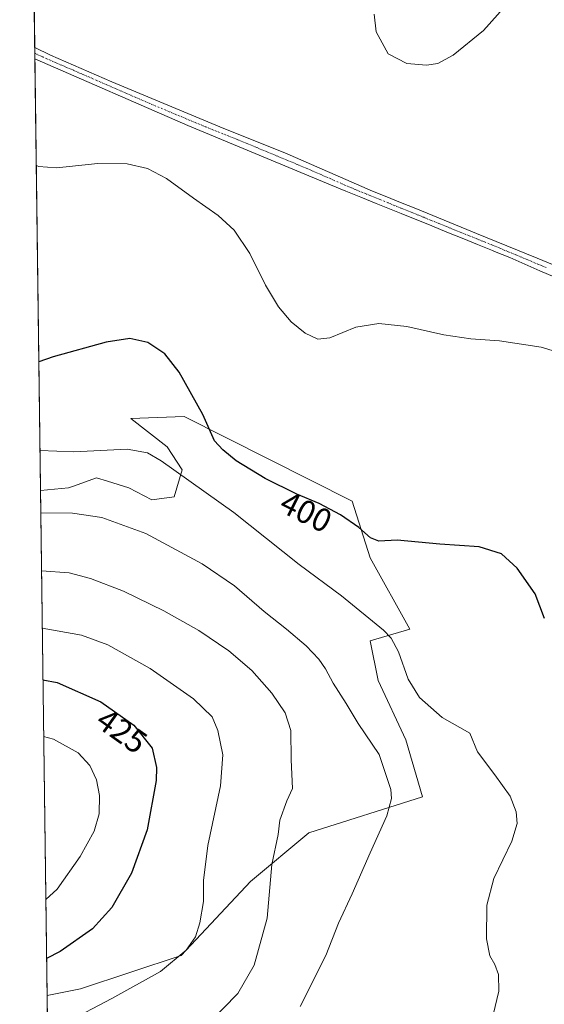
# Model space of a CAD drawing. Units: metres. Extents: x 590815 to 594273, y 4696637 to 4698996.
# Drawn here: x 590815 to 590975, y 4698307 to 4698608 of the extents above; entities that cross this region are included whole.
import ezdxf
from ezdxf.enums import TextEntityAlignment as Align

# ---------------------------------------------------------------- set-up
doc = ezdxf.new("R2010")
doc.units = ezdxf.units.M
doc.header["$MEASUREMENT"] = 0
doc.linetypes.add('TRAZO_Y_PUNTO', pattern=[1, 0.5, -0.25, 0, -0.25])
for name, color, linetype, lineweight in [('Camino', 19, 'Continuous', 0), ('Camino Cxs', 19, 'Continuous', 0), ('Camino eje', 39, 'TRAZO_Y_PUNTO', 13), ('Comarca CxS', 133, 'Continuous', 0), ('Comunidad Autónoma CxS', 142, 'Continuous', 0), ('Cultivos herbáceos CxS', 92, 'Continuous', 0), ('Curva de nivel maestra', 36, 'Continuous', 30), ('Curva de nivel normal', 36, 'Continuous', 0), ('Espacio natural protegido CxS', 2, 'Continuous', 0), ('Municipio CxS', 142, 'Continuous', 0), ('Pastizal CxS', 92, 'Continuous', 0), ('Provincia CxS', 1, 'Continuous', 0), ('Rótulo de curva de nivel directora', 19, 'Continuous', 0)]:
    doc.layers.add(name, color=color, linetype=linetype, lineweight=lineweight)
doc.styles.add('Arial', font='txt', dxfattribs={"height": 0.2})

# ---------------------------------------------------------------- blocks, each defined once
blk = doc.blocks.new('*U157')
at = {"layer": 'Cultivos herbáceos CxS', "color": 92, "linetype": 'Continuous', "lineweight": 0}
blk.add_polyline3d([(590842.11, 4696860.89, 375.48), (590823.27, 4698310.05, 421.93), (590833.5, 4698312.15, 421.33), (590864.17, 4698322.24, 419.88), (590885.29, 4698344.82, 416.33), (590903.07, 4698359.67, 412.91), (590937.73, 4698370.68, 408.25), (590932.59, 4698388, 406.7), (590924.14, 4698406.1, 406.68), (590921.73, 4698418.16, 405.92), (590933.8, 4698421.78, 403.75), (590921.73, 4698443.5, 401.5), (590916.28, 4698460.8, 398.98), (590865.07, 4698486.58, 400.57), (590848.85, 4698485.94, 402.65), (590859.88, 4698477.36, 403.47), (590864.45, 4698470.33, 404.36), (590862, 4698462.06, 406.36), (590855.26, 4698461.14, 407.37), (590848.21, 4698464.82, 407), (590841.72, 4698466.85, 406.77), (590838.4, 4698467.88, 406.4), (590831.37, 4698465.37, 407.18), (590829.82, 4698464.82, 407.38), (590821.27, 4698463.97, 407.34), (590816.46, 4698834.39, 385.4)], dxfattribs=at)
blk = doc.blocks.new('*U169')
at = {"layer": 'Curva de nivel normal', "color": 36, "linetype": 'Continuous', "lineweight": 0}
blk.add_polyline3d([(590959.19, 4698304.17, 405), (590960.94, 4698311.38, 405), (590960.85, 4698316.46, 405), (590959.74, 4698319.55, 405), (590958.2, 4698322.18, 405), (590957.21, 4698327.4, 405), (590957.3, 4698337.62, 405), (590959.44, 4698345.77, 405), (590964.9, 4698357.1, 405), (590966.57, 4698362.5, 405), (590966.2, 4698366.11, 405), (590964.38, 4698370.8, 405), (590959.78, 4698377.3, 405), (590954.45, 4698384.39, 405), (590952.08, 4698390.08, 405), (590943.68, 4698394.84, 405), (590936.73, 4698400.95, 405), (590933.33, 4698406.47, 405), (590930.39, 4698414.87, 405), (590928.1, 4698419.01, 405), (590925.76, 4698421.43, 405), (590913.04, 4698431.94, 405), (590900.11, 4698441.44, 405), (590880.17, 4698457.32, 405), (590858.09, 4698473.1, 405), (590853.93, 4698475.52, 405), (590847.69, 4698476.61, 405), (590831.42, 4698475.76, 405), (590821.11, 4698476.2, 405)], dxfattribs=at)
blk = doc.blocks.new('*U170')
at = {"layer": 'Curva de nivel normal', "color": 36, "linetype": 'Continuous', "lineweight": 0}
blk.add_polyline3d([(590821.36, 4698457.16, 410), (590831.08, 4698457.15, 410), (590839.99, 4698455.81, 410), (590853.43, 4698450.92, 410), (590870.56, 4698441.7, 410), (590880.42, 4698434.94, 410), (590889.4, 4698427.08, 410), (590896.24, 4698421.77, 410), (590902.2, 4698416.68, 410), (590906.14, 4698412.62, 410), (590908.17, 4698409.65, 410), (590910.43, 4698405.24, 410), (590914.41, 4698399.04, 410), (590918.1, 4698393.02, 410), (590924.5, 4698383.56, 410), (590928.09, 4698372.89, 410), (590928.22, 4698370.15, 410), (590926.87, 4698364.89, 410), (590921.71, 4698353.56, 410), (590916.25, 4698341.04, 410), (590912.1, 4698332.15, 410), (590908.27, 4698322.3, 410), (590900.45, 4698306.77, 410)], dxfattribs=at)
blk = doc.blocks.new('*U172')
at = {"layer": 'Curva de nivel normal', "color": 36, "linetype": 'Continuous', "lineweight": 0}
blk.add_polyline3d([(590965.67, 4698614.8, 390), (590956.23, 4698604.22, 390), (590947.08, 4698596.71, 390), (590942.35, 4698594.14, 390), (590938.87, 4698593.69, 390), (590932.95, 4698594.2, 390), (590927.25, 4698597.07, 390), (590923.6, 4698603.77, 390), (590922.97, 4698609.25, 390)], dxfattribs=at)
blk = doc.blocks.new('*U173')
at = {"layer": 'Curva de nivel normal', "color": 36, "linetype": 'Continuous', "lineweight": 0}
blk.add_polyline3d([(590872.57, 4698301.7, 415), (590881.44, 4698310.68, 415), (590886.37, 4698319.35, 415), (590890.36, 4698333.61, 415), (590891.83, 4698350.06, 415), (590893.75, 4698359.2, 415), (590894.22, 4698363.48, 415), (590896.38, 4698369.44, 415), (590898.06, 4698373.19, 415), (590897.67, 4698381.87, 415), (590897.57, 4698390.81, 415), (590895.86, 4698396.21, 415), (590891.75, 4698402.2, 415), (590885.72, 4698409.19, 415), (590878.7, 4698415.18, 415), (590869.52, 4698421.33, 415), (590858.82, 4698427.29, 415), (590846.56, 4698433.37, 415), (590836.53, 4698437.2, 415), (590830, 4698438.92, 415), (590821.63, 4698439.57, 415), (590821.59, 4698439.57, 415)], dxfattribs=at)
blk = doc.blocks.new('*U176')
at = {"layer": 'Curva de nivel normal', "color": 36, "linetype": 'Continuous', "lineweight": 0}
blk.add_polyline3d([(590822.25, 4698389.05, 430), (590825.26, 4698388.26, 430), (590832.77, 4698384.06, 430), (590836.33, 4698380.15, 430), (590838.36, 4698375.85, 430), (590839.29, 4698371.02, 430), (590839.19, 4698365.46, 430), (590837.63, 4698360.2, 430), (590833.41, 4698352.48, 430), (590826.33, 4698342.46, 430), (590822.89, 4698339.32, 430)], dxfattribs=at)
blk = doc.blocks.new('*U178')
at = {"layer": 'Curva de nivel normal', "color": 36, "linetype": 'Continuous', "lineweight": 0}
blk.add_polyline3d([(590823.43, 4698297.97, 420), (590829.08, 4698301.86, 420), (590843, 4698309.13, 420), (590857.84, 4698317.39, 420), (590865.72, 4698323.86, 420), (590868.47, 4698327.92, 420), (590869.85, 4698332.24, 420), (590870.94, 4698338.76, 420), (590870.96, 4698345.1, 420), (590872.29, 4698355.76, 420), (590876.17, 4698373.98, 420), (590876.83, 4698383.45, 420), (590875.36, 4698390.87, 420), (590873.56, 4698395.04, 420), (590867.96, 4698400.56, 420), (590854.66, 4698409.8, 420), (590841.82, 4698416.97, 420), (590833.77, 4698419.91, 420), (590821.82, 4698422.1, 420)], dxfattribs=at)
blk = doc.blocks.new('*U181')
at = {"layer": 'Curva de nivel maestra', "color": 36, "linetype": 'Continuous', "lineweight": 30}
blk.add_polyline3d([(590822.02, 4698406.34, 425), (590826.35, 4698405.44, 425), (590839.66, 4698399.62, 425), (590849.69, 4698392.5, 425), (590855.34, 4698385.49, 425), (590856.59, 4698379.54, 425), (590856.49, 4698375.63, 425), (590853.84, 4698360.61, 425), (590849.02, 4698347.38, 425), (590843.03, 4698336.91, 425), (590837.18, 4698330.41, 425), (590827.25, 4698323.45, 425), (590823.13, 4698321.4, 425)], dxfattribs=at)
blk = doc.blocks.new('*U186')
at = {"layer": 'Curva de nivel maestra', "color": 36, "linetype": 'Continuous', "lineweight": 30}
blk.add_polyline3d([(590974.9, 4698424.96, 400), (590971.99, 4698432.56, 400), (590966.53, 4698440.34, 400), (590961.75, 4698444.68, 400), (590954.98, 4698446.82, 400), (590943.01, 4698447.63, 400), (590929.98, 4698448.91, 400), (590924.41, 4698448.58, 400), (590921.86, 4698449.56, 400), (590918.34, 4698452.7, 400), (590912.72, 4698456.6, 400), (590906.21, 4698460.05, 400), (590899.35, 4698462.89, 400), (590889.78, 4698467.68, 400), (590880.93, 4698473.08, 400), (590876.88, 4698476.37, 400), (590874.3, 4698479.12, 400), (590870.71, 4698487.2, 400), (590863.57, 4698500.06, 400), (590859.22, 4698505.66, 400), (590854.02, 4698509.08, 400), (590848.46, 4698510.3, 400), (590841.25, 4698509.2, 400), (590825.12, 4698504.76, 400), (590820.76, 4698503.26, 400)], dxfattribs=at)

msp = doc.modelspace()

# ---------------------------------------------------------------- linework, layer by layer
at = {"layer": 'Camino', "color": 19, "linetype": 'Continuous', "lineweight": 0}
for points in [[(590819.56, 4698595.57, 392.84), (590819.52, 4698599.09, 392.87)], [(590819.52, 4698599.09, 392.87), (590824.37, 4698596.73, 392.6), (590843.06, 4698588.61, 392.57), (590877.18, 4698574.33, 392.33), (590895.76, 4698566.94, 392.01), (590922.44, 4698555.29, 392.13), (590926.35, 4698553.69, 392.33), (590930.98, 4698551.8, 392.12), (590935.61, 4698549.92, 392.33), (590949.5, 4698544.25, 392.72), (590954.12, 4698542.37, 392.76), (590972.64, 4698534.81, 393.35), (590977.27, 4698532.93, 393.28)], [(590978.04, 4698529.01, 393.28), (590973.46, 4698531.01, 393.29), (590968.88, 4698533.02, 393.31), (590964.29, 4698534.99, 393.08), (590959.67, 4698536.91, 393.08), (590959.04, 4698537.16, 393.09), (590954.41, 4698539.04, 392.85), (590949.77, 4698540.91, 392.67), (590945.14, 4698542.77, 392.7), (590940.5, 4698544.64, 392.38), (590931.24, 4698548.4, 392.42), (590928.17, 4698549.65, 392.14), (590923.54, 4698551.53, 392.25), (590918.91, 4698553.42, 392.26), (590914.28, 4698555.3, 392.12), (590909.65, 4698557.19, 392.24), (590866.17, 4698575.3, 392.35), (590819.56, 4698595.57, 392.84)]]:
    msp.add_polyline3d(points, dxfattribs=at)
at = {"layer": 'Camino Cxs', "color": 19, "linetype": 'Continuous', "lineweight": 0}
msp.add_polyline3d([(590978.04, 4698529.01, 393.28), (590973.46, 4698531.01, 393.29), (590968.88, 4698533.02, 393.31), (590964.29, 4698534.99, 393.08), (590959.67, 4698536.91, 393.08), (590959.04, 4698537.16, 393.09), (590954.41, 4698539.04, 392.85), (590949.77, 4698540.91, 392.67), (590945.14, 4698542.77, 392.7), (590940.5, 4698544.64, 392.38), (590931.24, 4698548.4, 392.42), (590928.17, 4698549.65, 392.14), (590923.54, 4698551.53, 392.25), (590918.91, 4698553.42, 392.26), (590914.28, 4698555.3, 392.12), (590909.65, 4698557.19, 392.24), (590866.17, 4698575.3, 392.35), (590819.56, 4698595.57, 392.84), (590819.52, 4698599.09, 392.87), (590819.52, 4698599.09, 392.87), (590824.37, 4698596.73, 392.6), (590843.06, 4698588.61, 392.57), (590877.18, 4698574.33, 392.33), (590895.76, 4698566.94, 392.01), (590922.44, 4698555.29, 392.13), (590926.35, 4698553.69, 392.33), (590930.98, 4698551.8, 392.12), (590935.61, 4698549.92, 392.33), (590949.5, 4698544.25, 392.72), (590954.12, 4698542.37, 392.76), (590972.64, 4698534.81, 393.35), (590977.27, 4698532.93, 393.28)], dxfattribs=at)
at = {"layer": 'Camino eje', "color": 39, "linetype": 'TRAZO_Y_PUNTO', "lineweight": 13}
msp.add_polyline3d([(590975.37, 4698531.97, 393.28), (590973.05, 4698532.91, 393.37), (590970.76, 4698533.92, 393.38), (590968.45, 4698534.86, 393.26), (590966.15, 4698535.85, 393.18), (590963.84, 4698536.79, 393.12), (590961.53, 4698537.75, 393.13), (590959.05, 4698538.76, 393.11), (590956.58, 4698539.76, 392.98), (590954.27, 4698540.71, 392.8), (590951.95, 4698541.64, 392.73), (590949.64, 4698542.58, 392.77), (590947.32, 4698543.51, 392.84), (590945.01, 4698544.46, 392.62), (590942.69, 4698545.39, 392.45), (590940.37, 4698546.34, 392.4), (590938.06, 4698547.28, 392.44), (590935.74, 4698548.22, 392.54), (590931.11, 4698550.1, 392.26), (590927.26, 4698551.67, 392.19), (590924.95, 4698552.61, 392.3), (590920.68, 4698554.36, 392.25), (590918.36, 4698555.3, 392.14), (590916.05, 4698556.24, 392.14), (590902.71, 4698562.07, 392.19), (590880.97, 4698571.12, 392.2), (590871.68, 4698574.82, 392.33), (590854.62, 4698581.96, 392.44), (590831.31, 4698592.09, 392.78), (590821.97, 4698596.15, 392.74), (590819.54, 4698597.31, 392.9)], dxfattribs=at)
at = {"layer": 'Comarca CxS', "color": 133, "linetype": 'Continuous', "lineweight": 0}
msp.add_polyline3d([(594273.19, 4696682.87, 429.69), (590845.01, 4696637.42, 375.46), (590814.95, 4698950.6, 375.85), (594241.99, 4698996.06, 345.72), (594273.19, 4696682.87, 429.69)], close=True, dxfattribs=at)
msp.add_polyline3d([(594273.19, 4696682.87, 429.69), (590845.01, 4696637.42, 375.46), (590814.95, 4698950.6, 375.85), (594241.99, 4698996.06, 345.72), (594273.19, 4696682.87, 429.69)], close=True, dxfattribs=at)
at = {"layer": 'Comunidad Autónoma CxS', "color": 142, "linetype": 'Continuous', "lineweight": 0}
msp.add_polyline3d([(594273.19, 4696682.87, 429.69), (590845.01, 4696637.42, 375.46), (590814.95, 4698950.6, 375.85), (594241.99, 4698996.06, 345.72), (594273.19, 4696682.87, 429.69)], close=True, dxfattribs=at)
msp.add_polyline3d([(594273.19, 4696682.87, 429.69), (590845.01, 4696637.42, 375.46), (590814.95, 4698950.6, 375.85), (594241.99, 4698996.06, 345.72), (594273.19, 4696682.87, 429.69)], close=True, dxfattribs=at)
at = {"layer": 'Cultivos herbáceos CxS', "color": 92, "linetype": 'Continuous', "lineweight": 0}
for points in [[(590821.27, 4698463.97, 407.34), (590819.56, 4698595.57, 392.84), (590819.54, 4698597.31, 392.9), (590819.52, 4698599.09, 392.87), (590816.46, 4698834.39, 385.39)], [(590821.27, 4698463.97, 407.34), (590829.82, 4698464.82, 407.38), (590831.37, 4698465.37, 407.18), (590838.4, 4698467.88, 406.4), (590841.72, 4698466.85, 406.77), (590848.21, 4698464.82, 407), (590855.26, 4698461.14, 407.37), (590862, 4698462.06, 406.36), (590864.45, 4698470.34, 404.36), (590859.88, 4698477.36, 403.47), (590848.85, 4698485.94, 402.65), (590865.07, 4698486.58, 400.57), (590916.28, 4698460.8, 398.98), (590921.73, 4698443.5, 401.5), (590933.8, 4698421.78, 403.75), (590921.73, 4698418.16, 405.92), (590924.14, 4698406.1, 406.68), (590932.59, 4698388, 406.7), (590937.73, 4698370.68, 408.25), (590903.07, 4698359.67, 412.91), (590885.29, 4698344.82, 416.33), (590864.17, 4698322.24, 419.88), (590833.5, 4698312.15, 421.33), (590823.27, 4698310.05, 421.93)], [(590842.11, 4696860.89, 375.48), (590825.99, 4698101.29, 430.89), (590825.96, 4698103.35, 431.13), (590825.93, 4698105.41, 431.09), (590823.27, 4698310.05, 421.93)]]:
    msp.add_polyline3d(points, dxfattribs=at)
at = {"layer": 'Curva de nivel normal', "color": 36, "linetype": 'Continuous', "lineweight": 0}
msp.add_polyline3d([(590819.98, 4698563.2, 395), (590820.67, 4698562.82, 395), (590826.2, 4698562.37, 395), (590838.74, 4698563.64, 395), (590847.71, 4698563.62, 395), (590853.88, 4698562.16, 395), (590859.66, 4698559.12, 395), (590867.89, 4698553.12, 395), (590875.44, 4698547.82, 395), (590880.34, 4698543.34, 395), (590885.09, 4698536.22, 395), (590889.83, 4698526.65, 395), (590893.82, 4698519.98, 395), (590897.65, 4698515.44, 395), (590901.98, 4698512, 395), (590905.75, 4698510.18, 395), (590909.41, 4698510.58, 395), (590917.41, 4698513.77, 395), (590924.41, 4698514.94, 395), (590932.94, 4698514.03, 395), (590944.2, 4698511.45, 395), (590952.38, 4698510.2, 395), (590961.15, 4698509.66, 395), (590973.8, 4698507.72, 395), (590985.9, 4698504.08, 395)], dxfattribs=at)
at = {"layer": 'Espacio natural protegido CxS', "color": 2, "linetype": 'Continuous', "lineweight": 0}
msp.add_polyline3d([(594247.51, 4696682.53, 430.94), (590845.01, 4696637.42, 375.46), (590814.95, 4698950.6, 375.85), (594241.99, 4698996.06, 345.72), (594271.86, 4696781.81, 427.94), (594210.7, 4696722.14, 431.08), (594227.55, 4696704.79, 431.03), (594243.81, 4696687.01, 430.97), (594247.51, 4696682.53, 430.94)], close=True, dxfattribs=at)
msp.add_polyline3d([(594247.51, 4696682.53, 430.94), (590845.01, 4696637.42, 375.46), (590814.95, 4698950.6, 375.85), (594241.99, 4698996.06, 345.72), (594271.86, 4696781.81, 427.94), (594210.7, 4696722.14, 431.08), (594227.55, 4696704.79, 431.03), (594243.81, 4696687.01, 430.97), (594247.51, 4696682.53, 430.94)], close=True, dxfattribs=at)
at = {"layer": 'Municipio CxS', "color": 142, "linetype": 'Continuous', "lineweight": 0}
msp.add_polyline3d([(594273.19, 4696682.87, 429.69), (590845.01, 4696637.42, 375.46), (590814.95, 4698950.6, 375.85), (594241.99, 4698996.06, 345.72), (594273.19, 4696682.87, 429.69)], close=True, dxfattribs=at)
msp.add_polyline3d([(594273.19, 4696682.87, 429.69), (590845.01, 4696637.42, 375.46), (590814.95, 4698950.6, 375.85), (594241.99, 4698996.06, 345.72), (594273.19, 4696682.87, 429.69)], close=True, dxfattribs=at)
at = {"layer": 'Pastizal CxS', "color": 92, "linetype": 'Continuous', "lineweight": 0}
msp.add_polyline3d([(590823.27, 4698310.05, 421.93), (590821.27, 4698463.97, 407.34), (590829.82, 4698464.82, 407.38), (590831.37, 4698465.37, 407.18), (590838.4, 4698467.88, 406.4), (590841.72, 4698466.85, 406.77), (590848.21, 4698464.82, 407), (590855.26, 4698461.14, 407.37), (590862, 4698462.06, 406.36), (590864.45, 4698470.33, 404.36), (590859.88, 4698477.36, 403.47), (590848.85, 4698485.94, 402.65), (590865.07, 4698486.58, 400.57), (590916.28, 4698460.8, 398.98), (590921.73, 4698443.5, 401.5), (590933.8, 4698421.78, 403.75), (590921.73, 4698418.16, 405.92), (590924.14, 4698406.1, 406.68), (590932.59, 4698388, 406.7), (590937.73, 4698370.68, 408.25), (590903.07, 4698359.67, 412.91), (590885.29, 4698344.82, 416.33), (590864.17, 4698322.24, 419.88), (590833.5, 4698312.15, 421.33), (590823.27, 4698310.05, 421.93)], close=True, dxfattribs=at)
for points in [[(590821.27, 4698463.97, 407.34), (590829.82, 4698464.82, 407.38), (590831.37, 4698465.37, 407.18), (590838.4, 4698467.88, 406.4), (590841.72, 4698466.85, 406.77), (590848.21, 4698464.82, 407), (590855.26, 4698461.14, 407.37), (590862, 4698462.06, 406.36), (590864.45, 4698470.34, 404.36), (590859.88, 4698477.36, 403.47), (590848.85, 4698485.94, 402.65), (590865.07, 4698486.58, 400.57), (590916.28, 4698460.8, 398.98), (590921.73, 4698443.5, 401.5), (590933.8, 4698421.78, 403.75), (590921.73, 4698418.16, 405.92), (590924.14, 4698406.1, 406.68), (590932.59, 4698388, 406.7), (590937.73, 4698370.68, 408.25), (590903.07, 4698359.67, 412.91), (590885.29, 4698344.82, 416.33), (590864.17, 4698322.24, 419.88), (590833.5, 4698312.15, 421.33), (590823.27, 4698310.05, 421.93)], [(590823.27, 4698310.05, 421.93), (590821.27, 4698463.97, 407.34)]]:
    msp.add_polyline3d(points, dxfattribs=at)
at = {"layer": 'Provincia CxS', "color": 1, "linetype": 'Continuous', "lineweight": 0}
msp.add_polyline3d([(594273.19, 4696682.87, 429.69), (590845.01, 4696637.42, 375.46), (590814.95, 4698950.6, 375.85), (594241.99, 4698996.06, 345.72), (594273.19, 4696682.87, 429.69)], close=True, dxfattribs=at)
msp.add_polyline3d([(594273.19, 4696682.87, 429.69), (590845.01, 4696637.42, 375.46), (590814.95, 4698950.6, 375.85), (594241.99, 4698996.06, 345.72), (594273.19, 4696682.87, 429.69)], close=True, dxfattribs=at)

# ---------------------------------------------------------------- block references
at = {"layer": 'Cultivos herbáceos CxS', "color": 92, "linetype": 'Continuous', "lineweight": 0}
msp.add_blockref('*U157', (0, 0), dxfattribs=at)
at = {"layer": 'Curva de nivel maestra', "color": 36, "linetype": 'Continuous', "lineweight": 30}
for name in ['*U186', '*U181']:
    msp.add_blockref(name, (0, 0), dxfattribs=at)
at = {"layer": 'Curva de nivel normal', "color": 36, "linetype": 'Continuous', "lineweight": 0}
for name in ['*U172', '*U169', '*U170', '*U173', '*U178', '*U176']:
    msp.add_blockref(name, (0, 0), dxfattribs=at)

# ---------------------------------------------------------------- texts
at = {"layer": 'Rótulo de curva de nivel directora', "color": 19, "linetype": 'Continuous', "lineweight": 0, "style": 'Arial'}
for s, rotation, p in [('400', -26.5891, (590902.2, 4698457.51)), ('425', -35.3698, (590846.06, 4698390.75))]:
    msp.add_text(s, height=7, rotation=rotation, dxfattribs=at).set_placement(p, align=Align.MIDDLE_CENTER)

doc.saveas('drawing.dxf')
